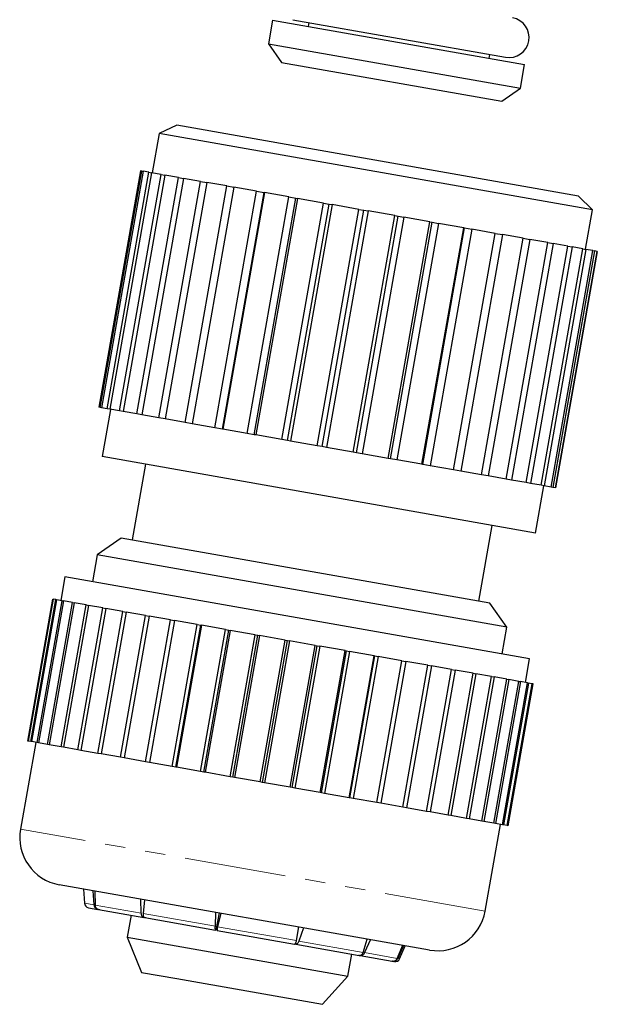
# Model space of a CAD drawing. Units: millimetres. Extents: x 13 to 418, y 22 to 290.
# Drawn here: x 289 to 325, y 115 to 176 of the extents above; entities that cross this region are included whole.
import ezdxf

# ---------------------------------------------------------------- set-up
doc = ezdxf.new("R2010")
doc.units = ezdxf.units.MM
doc.linetypes.add('PHANTOM', pattern=[12.7, 6.35, -1.27, 1.27, -1.27, 1.27, -1.27])

msp = doc.modelspace()

# ---------------------------------------------------------------- linework, layer by layer
at = {"color": 7, "linetype": 'Continuous', "lineweight": 25}
for p, q in [((304.677, 176.177), (304.416, 174.7)), ((304.677, 176.177), (320.434, 173.399)), ((305.951, 176.207), (319.246, 173.862)), ((306.936, 176.033), (306.893, 175.787)), ((304.416, 174.7), (305.227, 173.542)), ((304.416, 174.7), (320.173, 171.922)), ((305.227, 173.542), (319.015, 171.111)), ((318.218, 173.79), (318.261, 174.036)), ((320.173, 171.922), (320.434, 173.399)), ((319.015, 171.111), (320.173, 171.922)), ((298.696, 169.616), (297.59, 169.1)), ((323.809, 165.188), (298.696, 169.616)), ((297.59, 169.1), (297.156, 166.638)), ((324.672, 164.325), (297.59, 169.1)), ((296.417, 166.769), (293.813, 151.997)), ((293.905, 151.98), (296.51, 166.752)), ((296.585, 166.739), (293.98, 151.967)), ((296.51, 166.752), (296.418, 166.769)), ((296.51, 166.752), (296.585, 166.739)), ((296.938, 166.677), (296.585, 166.739)), ((294.333, 151.905), (296.938, 166.677)), ((297.1, 166.648), (294.495, 151.876)), ((295.1, 151.77), (297.705, 166.542)), ((297.949, 166.499), (295.345, 151.726)), ((296.187, 151.578), (298.791, 166.35)), ((299.113, 166.293), (296.508, 151.521)), ((296.938, 166.677), (297.1, 166.648)), ((297.705, 166.542), (297.1, 166.648)), ((297.567, 151.335), (300.171, 166.107)), ((297.705, 166.542), (297.949, 166.499)), ((298.791, 166.35), (297.949, 166.499)), ((298.791, 166.35), (299.113, 166.293)), ((300.171, 166.107), (299.113, 166.293)), ((300.171, 166.107), (300.562, 166.038)), ((300.562, 166.038), (297.957, 151.266)), ((299.206, 151.046), (301.811, 165.818)), ((302.26, 165.738), (299.655, 150.966)), ((301.811, 165.818), (300.562, 166.038)), ((301.064, 150.718), (303.668, 165.49)), ((301.811, 165.818), (302.26, 165.738)), ((303.668, 165.49), (302.26, 165.738)), ((303.668, 165.49), (304.15, 165.405)), ((301.545, 150.633), (304.15, 165.405)), ((304.166, 165.402), (301.561, 150.63)), ((303.095, 150.36), (305.7, 165.132)), ((303.524, 150.284), (306.128, 165.056)), ((306.233, 165.038), (303.628, 150.266)), ((304.15, 165.405), (304.166, 165.402)), ((305.7, 165.132), (304.166, 165.402)), ((305.7, 165.132), (306.128, 165.056)), ((306.128, 165.056), (306.233, 165.038)), ((307.854, 164.752), (306.233, 165.038)), ((324.672, 164.325), (323.809, 165.188)), ((305.249, 149.98), (307.854, 164.752)), ((305.615, 149.915), (308.22, 164.688)), ((308.41, 164.654), (305.805, 149.882)), ((307.473, 149.588), (310.078, 164.36)), ((307.767, 149.536), (310.372, 164.308)), ((307.854, 164.752), (308.22, 164.688)), ((310.643, 164.26), (308.038, 149.488)), ((308.22, 164.688), (308.41, 164.654)), ((310.078, 164.36), (308.41, 164.654)), ((310.078, 164.36), (310.372, 164.308)), ((310.372, 164.308), (310.643, 164.26)), ((312.317, 163.965), (310.643, 164.26)), ((324.238, 161.863), (324.672, 164.325)), ((309.712, 149.193), (312.317, 163.965)), ((309.927, 149.155), (312.532, 163.927)), ((312.877, 163.866), (310.273, 149.094)), ((312.317, 163.965), (312.532, 163.927)), ((312.532, 163.927), (312.877, 163.866)), ((314.517, 163.577), (312.877, 163.866)), ((311.912, 148.805), (314.517, 163.577)), ((312.042, 148.782), (314.647, 163.554)), ((315.058, 163.482), (312.453, 148.71)), ((314.017, 148.434), (316.622, 163.206)), ((314.06, 148.426), (316.665, 163.198)), ((314.517, 163.577), (314.647, 163.554)), ((317.132, 163.116), (314.527, 148.344)), ((314.647, 163.554), (315.058, 163.482)), ((316.622, 163.206), (315.058, 163.482)), ((316.622, 163.206), (316.665, 163.198)), ((316.665, 163.198), (317.132, 163.116)), ((318.582, 162.861), (317.132, 163.116)), ((315.977, 148.088), (318.582, 162.861)), ((319.047, 162.778), (316.442, 148.006)), ((317.742, 147.777), (320.347, 162.549)), ((320.756, 162.477), (318.151, 147.705)), ((318.582, 162.861), (319.047, 162.778)), ((320.347, 162.549), (319.047, 162.778)), ((320.347, 162.549), (320.756, 162.477)), ((321.875, 162.28), (320.756, 162.477)), ((319.27, 147.508), (321.875, 162.28)), ((322.218, 162.219), (319.613, 147.447)), ((320.523, 147.287), (323.127, 162.059)), ((323.396, 162.012), (320.791, 147.24)), ((321.469, 147.12), (324.074, 161.892)), ((324.261, 161.859), (321.656, 147.087)), ((321.875, 162.28), (322.218, 162.219)), ((322.086, 147.011), (324.691, 161.783)), ((324.792, 161.765), (322.188, 146.993)), ((323.127, 162.059), (322.218, 162.219)), ((323.127, 162.059), (323.396, 162.012)), ((324.074, 161.892), (323.396, 162.012)), ((324.074, 161.892), (324.261, 161.859)), ((324.691, 161.783), (324.261, 161.859)), ((324.691, 161.783), (324.792, 161.765)), ((324.963, 161.735), (324.792, 161.765)), ((322.359, 146.963), (324.963, 161.735)), ((322.372, 146.961), (324.977, 161.733)), ((324.977, 161.733), (322.372, 146.961)), ((324.963, 161.735), (324.977, 161.733)), ((293.905, 151.98), (293.813, 151.996)), ((293.98, 151.967), (293.905, 151.98)), ((294.333, 151.905), (293.98, 151.967)), ((294.551, 151.866), (294.03, 148.912)), ((294.495, 151.876), (294.333, 151.905)), ((295.1, 151.77), (294.495, 151.876)), ((295.345, 151.726), (295.1, 151.77)), ((296.187, 151.578), (295.345, 151.726)), ((296.508, 151.521), (296.187, 151.578)), ((297.567, 151.335), (296.508, 151.521)), ((297.957, 151.266), (297.567, 151.335)), ((299.206, 151.046), (297.957, 151.266)), ((299.655, 150.966), (299.206, 151.046)), ((301.064, 150.718), (299.655, 150.966)), ((301.545, 150.633), (301.064, 150.718)), ((301.561, 150.63), (301.545, 150.633)), ((303.095, 150.36), (301.561, 150.63)), ((303.524, 150.284), (303.095, 150.36)), ((303.628, 150.266), (303.524, 150.284)), ((305.249, 149.98), (303.628, 150.266)), ((305.615, 149.915), (305.249, 149.98)), ((305.805, 149.882), (305.615, 149.915)), ((307.473, 149.588), (305.805, 149.882)), ((307.767, 149.536), (307.473, 149.588)), ((308.038, 149.488), (307.767, 149.536)), ((309.712, 149.193), (308.038, 149.488)), ((321.113, 144.137), (294.03, 148.912)), ((309.927, 149.155), (309.712, 149.193)), ((310.273, 149.094), (309.927, 149.155)), ((311.912, 148.805), (310.273, 149.094)), ((296.739, 148.434), (295.905, 143.707)), ((312.042, 148.782), (311.912, 148.805)), ((312.453, 148.71), (312.042, 148.782)), ((314.017, 148.434), (312.453, 148.71)), ((314.06, 148.426), (314.017, 148.434)), ((314.527, 148.344), (314.06, 148.426)), ((315.977, 148.088), (314.527, 148.344)), ((316.442, 148.006), (315.977, 148.088)), ((317.742, 147.777), (316.442, 148.006)), ((318.151, 147.705), (317.742, 147.777)), ((319.27, 147.508), (318.151, 147.705)), ((319.613, 147.447), (319.27, 147.508)), ((320.523, 147.287), (319.613, 147.447)), ((320.791, 147.24), (320.523, 147.287)), ((321.469, 147.12), (320.791, 147.24)), ((321.113, 144.137), (321.633, 147.091)), ((321.656, 147.087), (321.469, 147.12)), ((322.086, 147.011), (321.656, 147.087)), ((322.188, 146.993), (322.086, 147.011)), ((322.359, 146.963), (322.188, 146.993)), ((322.372, 146.961), (322.359, 146.963)), ((317.571, 139.887), (318.404, 144.614)), ((295.216, 143.829), (293.71, 142.774)), ((318.26, 139.765), (295.216, 143.829)), ((293.71, 142.774), (293.414, 141.1)), ((319.315, 138.259), (293.71, 142.774)), ((291.691, 141.404), (291.431, 139.927)), ((320.743, 136.281), (291.691, 141.404)), ((290.938, 140.014), (289.375, 131.15)), ((289.382, 131.149), (290.945, 140.012)), ((290.956, 140.01), (289.393, 131.147)), ((289.556, 131.118), (291.119, 139.982)), ((291.166, 139.973), (289.603, 131.11)), ((289.965, 131.046), (291.528, 139.91)), ((291.609, 139.895), (290.046, 131.032)), ((290.601, 130.934), (292.164, 139.798)), ((292.278, 139.777), (290.716, 130.914)), ((290.945, 140.012), (290.938, 140.014)), ((290.945, 140.012), (290.956, 140.01)), ((291.119, 139.982), (290.956, 140.01)), ((291.119, 139.982), (291.166, 139.973)), ((291.528, 139.91), (291.166, 139.973)), ((291.454, 130.784), (293.017, 139.647)), ((291.528, 139.91), (291.609, 139.895)), ((293.164, 139.621), (291.601, 130.758)), ((292.164, 139.798), (291.609, 139.895)), ((292.164, 139.798), (292.278, 139.777)), ((293.017, 139.647), (292.278, 139.777)), ((293.017, 139.647), (293.164, 139.621)), ((294.075, 139.461), (293.164, 139.621)), ((319.315, 138.259), (318.26, 139.765)), ((292.512, 130.597), (294.075, 139.461)), ((294.25, 139.43), (292.688, 130.566)), ((293.757, 130.378), (295.32, 139.241)), ((295.522, 139.205), (293.959, 130.342)), ((294.075, 139.461), (294.25, 139.43)), ((295.32, 139.241), (294.25, 139.43)), ((295.32, 139.241), (295.522, 139.205)), ((296.733, 138.992), (295.522, 139.205)), ((295.17, 130.129), (296.733, 138.992)), ((296.958, 138.952), (295.395, 130.089)), ((296.728, 129.854), (298.291, 138.717)), ((296.733, 138.992), (296.958, 138.952)), ((298.291, 138.717), (296.958, 138.952)), ((298.536, 138.674), (296.973, 129.811)), ((298.291, 138.717), (298.536, 138.674)), ((298.407, 129.558), (299.97, 138.421)), ((299.97, 138.421), (298.536, 138.674)), ((299.97, 138.421), (300.196, 138.381)), ((298.633, 129.518), (300.196, 138.381)), ((300.231, 138.375), (298.668, 129.512)), ((300.18, 129.245), (301.743, 138.108)), ((300.196, 138.381), (300.231, 138.375)), ((301.743, 138.108), (300.231, 138.375)), ((300.383, 129.209), (301.946, 138.073)), ((302.016, 138.06), (300.453, 129.197)), ((301.743, 138.108), (301.946, 138.073)), ((301.946, 138.073), (302.016, 138.06)), ((303.583, 137.784), (302.016, 138.06)), ((302.02, 128.921), (303.583, 137.784)), ((303.583, 137.784), (303.76, 137.753)), ((319.019, 136.585), (319.315, 138.259)), ((302.197, 128.89), (303.76, 137.753)), ((303.864, 137.735), (302.301, 128.871)), ((303.76, 137.753), (303.864, 137.735)), ((305.461, 137.453), (303.864, 137.735)), ((303.898, 128.59), (305.461, 137.453)), ((304.045, 128.564), (305.608, 137.427)), ((305.744, 137.403), (304.181, 128.54)), ((305.461, 137.453), (305.608, 137.427)), ((305.608, 137.427), (305.744, 137.403)), ((307.346, 137.121), (305.744, 137.403)), ((305.783, 128.257), (307.346, 137.121)), ((305.899, 128.237), (307.462, 137.1)), ((307.628, 137.071), (306.065, 128.208)), ((307.346, 137.121), (307.462, 137.1)), ((307.462, 137.1), (307.628, 137.071)), ((309.209, 136.792), (307.628, 137.071)), ((307.646, 127.929), (309.209, 136.792)), ((307.729, 127.914), (309.292, 136.777)), ((309.485, 136.743), (307.922, 127.88)), ((309.209, 136.792), (309.292, 136.777)), ((309.292, 136.777), (309.485, 136.743)), ((311.021, 136.472), (309.485, 136.743)), ((309.458, 127.609), (311.021, 136.472)), ((309.506, 127.601), (311.069, 136.464)), ((311.287, 136.426), (309.724, 127.562)), ((311.021, 136.472), (311.069, 136.464)), ((311.069, 136.464), (311.287, 136.426)), ((311.19, 127.304), (312.753, 136.167)), ((311.203, 127.302), (312.766, 136.165)), ((312.753, 136.167), (311.287, 136.426)), ((313.005, 136.123), (311.442, 127.259)), ((312.753, 136.167), (312.766, 136.165)), ((312.766, 136.165), (313.005, 136.123)), ((314.378, 135.881), (313.005, 136.123)), ((320.482, 134.804), (320.743, 136.281)), ((312.815, 127.017), (314.378, 135.881)), ((314.611, 135.839), (313.048, 126.976)), ((314.307, 126.754), (315.87, 135.617)), ((314.378, 135.881), (314.611, 135.839)), ((316.081, 135.58), (314.518, 126.717)), ((315.87, 135.617), (314.611, 135.839)), ((315.643, 126.519), (317.206, 135.382)), ((317.392, 135.349), (315.829, 126.486)), ((315.87, 135.617), (316.081, 135.58)), ((317.206, 135.382), (316.081, 135.58)), ((317.206, 135.382), (317.392, 135.349)), ((318.364, 135.178), (317.392, 135.349)), ((316.801, 126.314), (318.364, 135.178)), ((318.522, 135.15), (316.959, 126.287)), ((317.764, 126.145), (319.327, 135.008)), ((319.454, 134.986), (317.891, 126.122)), ((318.364, 135.178), (318.522, 135.15)), ((318.516, 126.012), (320.079, 134.875)), ((319.327, 135.008), (318.522, 135.15)), ((320.173, 134.859), (318.61, 125.996)), ((319.045, 125.919), (320.608, 134.782)), ((320.668, 134.772), (319.105, 125.908)), ((319.327, 135.008), (319.454, 134.986)), ((319.343, 125.866), (320.906, 134.73)), ((320.93, 134.725), (319.368, 125.862)), ((319.412, 125.854), (320.975, 134.717)), ((320.079, 134.875), (319.454, 134.986)), ((320.079, 134.875), (320.173, 134.859)), ((320.608, 134.782), (320.173, 134.859)), ((320.608, 134.782), (320.668, 134.772)), ((320.906, 134.73), (320.668, 134.772)), ((320.906, 134.73), (320.93, 134.725)), ((320.975, 134.717), (320.93, 134.725)), ((289.868, 131.064), (288.913, 125.647)), ((289.382, 131.149), (289.375, 131.15)), ((289.393, 131.147), (289.382, 131.149)), ((289.556, 131.118), (289.393, 131.147)), ((289.603, 131.11), (289.556, 131.118)), ((289.965, 131.046), (289.603, 131.11)), ((290.046, 131.032), (289.965, 131.046)), ((290.601, 130.934), (290.046, 131.032)), ((290.716, 130.914), (290.601, 130.934)), ((291.454, 130.784), (290.716, 130.914)), ((291.601, 130.758), (291.454, 130.784)), ((292.512, 130.597), (291.601, 130.758)), ((292.688, 130.566), (292.512, 130.597)), ((293.757, 130.378), (292.688, 130.566)), ((293.959, 130.342), (293.757, 130.378)), ((295.17, 130.129), (293.959, 130.342)), ((295.395, 130.089), (295.17, 130.129)), ((296.728, 129.854), (295.395, 130.089)), ((296.973, 129.811), (296.728, 129.854)), ((298.407, 129.558), (296.973, 129.811)), ((298.633, 129.518), (298.407, 129.558)), ((298.668, 129.512), (298.633, 129.518)), ((300.18, 129.245), (298.668, 129.512)), ((300.383, 129.209), (300.18, 129.245)), ((300.453, 129.197), (300.383, 129.209)), ((302.02, 128.921), (300.453, 129.197)), ((302.197, 128.89), (302.02, 128.921)), ((302.301, 128.871), (302.197, 128.89)), ((303.898, 128.59), (302.301, 128.871)), ((304.045, 128.564), (303.898, 128.59)), ((304.181, 128.54), (304.045, 128.564)), ((305.783, 128.257), (304.181, 128.54)), ((305.899, 128.237), (305.783, 128.257)), ((306.065, 128.208), (305.899, 128.237)), ((307.646, 127.929), (306.065, 128.208)), ((307.729, 127.914), (307.646, 127.929)), ((307.922, 127.88), (307.729, 127.914)), ((309.458, 127.609), (307.922, 127.88)), ((309.506, 127.601), (309.458, 127.609)), ((309.724, 127.562), (309.506, 127.601)), ((311.19, 127.304), (309.724, 127.562)), ((311.203, 127.302), (311.19, 127.304)), ((311.442, 127.259), (311.203, 127.302)), ((312.815, 127.017), (311.442, 127.259)), ((313.048, 126.976), (312.815, 127.017)), ((314.307, 126.754), (313.048, 126.976)), ((314.518, 126.717), (314.307, 126.754)), ((315.643, 126.519), (314.518, 126.717)), ((315.829, 126.486), (315.643, 126.519)), ((316.801, 126.314), (315.829, 126.486)), ((316.959, 126.287), (316.801, 126.314)), ((317.764, 126.145), (316.959, 126.287)), ((317.891, 126.122), (317.764, 126.145)), ((318.516, 126.012), (317.891, 126.122)), ((317.965, 120.524), (318.92, 125.941)), ((318.61, 125.996), (318.516, 126.012)), ((319.045, 125.919), (318.61, 125.996)), ((319.105, 125.908), (319.045, 125.919)), ((319.343, 125.866), (319.105, 125.908)), ((319.368, 125.862), (319.343, 125.866)), ((319.412, 125.854), (319.368, 125.862)), ((314.489, 118.091), (291.346, 122.172)), ((292.866, 121.904), (292.919, 121.015)), ((293.527, 120.908), (293.462, 121.799)), ((293.574, 121.779), (293.578, 120.899)), ((296.469, 120.389), (296.432, 121.275)), ((296.675, 121.232), (296.58, 120.37)), ((293.167, 120.738), (293.76, 120.633)), ((293.796, 120.627), (296.619, 120.129)), ((295.834, 120.267), (295.59, 118.885)), ((296.698, 120.115), (301.116, 119.336)), ((301.098, 119.573), (301.139, 120.445)), ((301.347, 120.408), (301.152, 119.427)), ((301.448, 120.39), (301.24, 119.548)), ((306.174, 118.678), (306.323, 119.531)), ((306.616, 119.479), (306.309, 118.654)), ((295.59, 118.885), (296.474, 116.698)), ((295.59, 118.885), (298.301, 118.407)), ((301.217, 119.318), (306.044, 118.467)), ((310.338, 117.944), (310.595, 118.778)), ((310.792, 118.743), (310.429, 117.928)), ((298.301, 118.407), (309.377, 116.454)), ((306.139, 118.45), (310.084, 117.755)), ((312.473, 117.567), (312.809, 118.387)), ((312.859, 118.378), (312.496, 117.563)), ((312.615, 117.542), (312.97, 118.359)), ((309.377, 116.454), (309.621, 117.836)), ((310.148, 117.743), (312.151, 117.39)), ((312.151, 117.39), (312.168, 117.387)), ((312.168, 117.387), (312.288, 117.366)), ((296.474, 116.698), (298.701, 116.305)), ((298.701, 116.305), (307.799, 114.701)), ((307.799, 114.701), (309.377, 116.454))]:
    msp.add_line(p, q, dxfattribs=at)
at = {"color": 8, "linetype": 'PHANTOM', "lineweight": 18}
for p, q in [((317.965, 120.524), (288.913, 125.647)), ((292.919, 121.015), (293.527, 120.908)), ((293.578, 120.899), (296.469, 120.389)), ((296.58, 120.37), (301.098, 119.573)), ((301.24, 119.548), (306.174, 118.678)), ((306.309, 118.654), (310.338, 117.944)), ((310.429, 117.928), (312.473, 117.567)), ((312.496, 117.563), (312.615, 117.542))]:
    msp.add_line(p, q, dxfattribs=at)
at = {"color": 7, "linetype": 'Continuous', "lineweight": 25}
for centre, radius, start, end in [((319.463, 175.093), 1.25, 260, 80), ((291.867, 125.126), 3, 170, 260), ((293.219, 121.033), 0.3, 183.44515, 260), ((315.01, 121.045), 3, 260, 350), ((312.34, 117.662), 0.3, 260, 336.55485)]:
    msp.add_arc(centre, radius, start, end, dxfattribs=at)
for points, knots in [([(293.779, 120.634), (293.771, 120.634), (293.732, 120.633), (293.665, 120.665), (293.592, 120.728), (293.542, 120.814), (293.532, 120.877), (293.527, 120.908)], [0, 0, 0, 0, 0.060948, 0.301163, 0.540434, 0.779587, 1, 1, 1, 1]), ([(293.578, 120.899), (293.582, 120.866), (293.588, 120.799), (293.638, 120.714), (293.71, 120.653), (293.791, 120.621), (293.846, 120.626), (293.869, 120.628)], [0, 0, 0, 0, 0.211791, 0.424022, 0.635833, 0.846662, 1, 1, 1, 1]), ([(296.663, 120.133), (296.648, 120.13), (296.612, 120.124), (296.558, 120.154), (296.51, 120.214), (296.478, 120.296), (296.472, 120.359), (296.469, 120.389)], [0, 0, 0, 0, 0.162831, 0.376984, 0.590295, 0.803501, 1, 1, 1, 1]), ([(296.58, 120.37), (296.579, 120.337), (296.576, 120.272), (296.6, 120.191), (296.642, 120.136), (296.693, 120.109), (296.73, 120.117), (296.745, 120.12)], [0, 0, 0, 0, 0.213417, 0.427276, 0.640714, 0.853161, 1, 1, 1, 1]), ([(301.152, 119.427), (301.15, 119.416), (301.142, 119.381), (301.13, 119.344), (301.116, 119.33), (301.104, 119.352), (301.097, 119.405), (301.095, 119.482), (301.097, 119.543), (301.098, 119.573)], [0, 0, 0, 0, 0.077142, 0.234572, 0.391209, 0.546941, 0.702062, 0.857105, 1, 1, 1, 1]), ([(301.24, 119.548), (301.233, 119.517), (301.219, 119.454), (301.207, 119.379), (301.206, 119.331), (301.212, 119.312), (301.223, 119.324), (301.227, 119.329)], [0, 0, 0, 0, 0.2154688, 0.4313844, 0.6468735, 0.8613636, 1, 1, 1, 1]), ([(306.024, 118.48), (306.031, 118.475), (306.051, 118.46), (306.086, 118.474), (306.124, 118.519), (306.155, 118.589), (306.168, 118.649), (306.174, 118.678)], [0, 0, 0, 0, 0.140988, 0.360728, 0.579605, 0.798374, 1, 1, 1, 1]), ([(306.309, 118.654), (306.297, 118.624), (306.271, 118.563), (306.224, 118.494), (306.177, 118.454), (306.139, 118.444), (306.123, 118.46), (306.116, 118.466)], [0, 0, 0, 0, 0.2179716, 0.4363951, 0.6543872, 0.8713687, 1, 1, 1, 1]), ([(310.045, 117.77), (310.059, 117.764), (310.099, 117.746), (310.169, 117.754), (310.243, 117.792), (310.304, 117.858), (310.327, 117.916), (310.338, 117.944)], [0, 0, 0, 0, 0.127077, 0.350376, 0.572797, 0.795108, 1, 1, 1, 1]), ([(310.429, 117.928), (310.413, 117.898), (310.381, 117.838), (310.307, 117.774), (310.225, 117.741), (310.153, 117.736), (310.116, 117.755), (310.104, 117.761)], [0, 0, 0, 0, 0.220957, 0.442371, 0.663349, 0.883302, 1, 1, 1, 1]), ([(312.121, 117.401), (312.133, 117.397), (312.176, 117.38), (312.258, 117.386), (312.352, 117.42), (312.429, 117.483), (312.459, 117.54), (312.473, 117.567)], [0, 0, 0, 0, 0.088368, 0.321569, 0.553853, 0.786023, 1, 1, 1, 1]), ([(312.496, 117.563), (312.479, 117.534), (312.446, 117.474), (312.361, 117.412), (312.265, 117.383), (312.193, 117.377), (312.161, 117.389), (312.16, 117.389)], [0, 0, 0, 0, 0.24849, 0.4974952, 0.7460087, 0.9933701, 1, 1, 1, 1])]:
    msp.add_open_spline(points, degree=3, knots=knots, dxfattribs=at)

doc.saveas('drawing.dxf')
